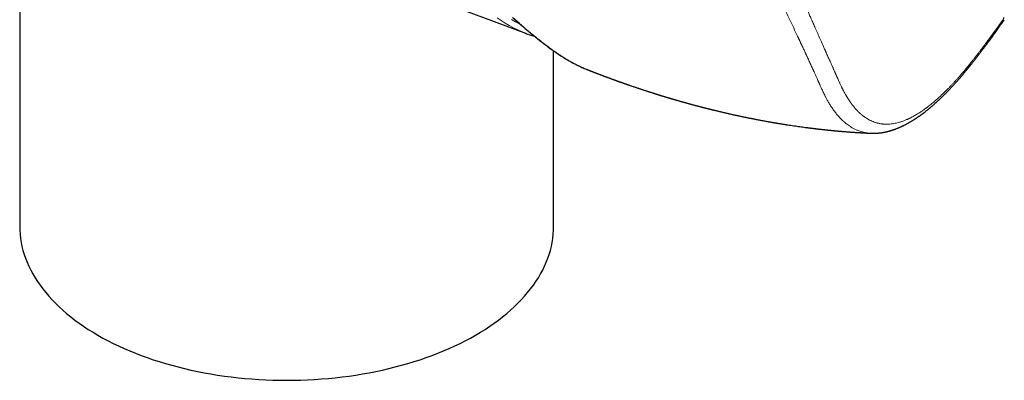
# Model space of a CAD drawing. Units: millimetres. Extents: x 8 to 701, y 12 to 705.
# Drawn here: x 585 to 672, y 116 to 148 of the extents above; entities that cross this region are included whole.
import ezdxf

# ---------------------------------------------------------------- set-up
doc = ezdxf.new("R2010")
doc.units = ezdxf.units.MM

msp = doc.modelspace()

# ---------------------------------------------------------------- linework, layer by layer
at = {"color": 7, "linetype": 'Continuous', "lineweight": 30}
for p, q in [((585.403, 209.365), (585.403, 129.873)), ((614.914, 152.481), (630.014, 146.838)), ((632.403, 129.873), (632.403, 145.318)), ((635.205, 143.733), (635.329, 143.683)), ((660.337, 138.068), (660.335, 138.068))]:
    msp.add_line(p, q, dxfattribs=at)
at = {"color": 8, "linetype": 'Continuous', "lineweight": 0, "flags": 128}
for points in [[(627.424, 148.231), (627.775, 147.987), (628.134, 147.758), (628.499, 147.543), (628.871, 147.343), (629.25, 147.158), (629.634, 146.988), (629.879, 146.89)], [(629.461, 147.649), (629.418, 147.671), (629.054, 147.866), (628.696, 148.077)], [(633.927, 144.353), (633.892, 144.369), (633.888, 144.371)]]:
    msp.add_lwpolyline(points, dxfattribs=at)
at = {"color": 7, "linetype": 'Continuous', "lineweight": 30, "flags": 128}
for points in [[(629.879, 146.89), (630.025, 146.834), (630.142, 146.791)], [(585.403, 129.873), (585.411, 129.518), (585.435, 129.163), (585.475, 128.809), (585.531, 128.455), (585.604, 128.102), (585.692, 127.751), (585.796, 127.401), (585.916, 127.053), (586.052, 126.706), (586.203, 126.362), (586.37, 126.02), (586.553, 125.681), (586.751, 125.345), (586.963, 125.011), (587.191, 124.682), (587.434, 124.355), (587.692, 124.033), (587.964, 123.714), (588.25, 123.4), (588.551, 123.09), (588.866, 122.785), (589.194, 122.484), (589.536, 122.189), (589.891, 121.899), (590.259, 121.615), (590.64, 121.336), (591.033, 121.063), (591.439, 120.796), (591.856, 120.535), (592.286, 120.28)], [(592.286, 120.28), (592.726, 120.033), (593.178, 119.792), (593.641, 119.557), (594.114, 119.33), (594.597, 119.11), (595.09, 118.898), (595.592, 118.693), (596.104, 118.496), (596.624, 118.306), (597.153, 118.124), (597.689, 117.951), (598.234, 117.786), (598.786, 117.628), (599.344, 117.48), (599.91, 117.34), (600.481, 117.208), (601.058, 117.085), (601.641, 116.971), (602.228, 116.866), (602.82, 116.769), (603.417, 116.682), (604.017, 116.603), (604.62, 116.534), (605.226, 116.474), (605.835, 116.423), (606.446, 116.381), (607.059, 116.349), (607.673, 116.326), (608.287, 116.312), (608.903, 116.307), (609.518, 116.312), (610.132, 116.326), (610.746, 116.349), (611.359, 116.381), (611.97, 116.423), (612.579, 116.474), (613.185, 116.534), (613.789, 116.603), (614.389, 116.682), (614.985, 116.769), (615.577, 116.866), (616.164, 116.971), (616.747, 117.085), (617.324, 117.208), (617.896, 117.34), (618.461, 117.48), (619.02, 117.628), (619.571, 117.786), (620.116, 117.951), (620.653, 118.124), (621.181, 118.306), (621.702, 118.496), (622.213, 118.693), (622.716, 118.898), (623.208, 119.11), (623.692, 119.33), (624.165, 119.557), (624.627, 119.792), (625.079, 120.033), (625.52, 120.28), (625.949, 120.535), (626.366, 120.796), (626.772, 121.063), (627.166, 121.336), (627.546, 121.615), (627.914, 121.899), (628.27, 122.189), (628.611, 122.484), (628.94, 122.785), (629.254, 123.09), (629.555, 123.4), (629.841, 123.714), (630.113, 124.033), (630.371, 124.355), (630.614, 124.682), (630.842, 125.011), (631.055, 125.345), (631.252, 125.681), (631.435, 126.02), (631.602, 126.362), (631.753, 126.706), (631.889, 127.053), (632.009, 127.401), (632.113, 127.751), (632.202, 128.102), (632.274, 128.455), (632.33, 128.809), (632.37, 129.163), (632.395, 129.518), (632.403, 129.873)]]:
    msp.add_lwpolyline(points, dxfattribs=at)
at = {"color": 8, "linetype": 'Continuous', "lineweight": 0}
for points, knots in [([(655.482, 147.21), (655.449, 147.283), (655.385, 147.427), (655.292, 147.639), (655.203, 147.841), (655.118, 148.033), (655.039, 148.215), (654.964, 148.386), (654.894, 148.547), (654.828, 148.698), (654.767, 148.84), (654.709, 148.973), (654.655, 149.097), (654.606, 149.21), (654.561, 149.314), (654.521, 149.407), (654.485, 149.49), (654.459, 149.549), (654.441, 149.591), (654.427, 149.623), (654.41, 149.663), (654.39, 149.71), (654.369, 149.758), (654.339, 149.829), (654.297, 149.924), (654.242, 150.054), (654.18, 150.196), (654.113, 150.351), (654.035, 150.532), (653.944, 150.739), (653.842, 150.975), (653.734, 151.221), (653.623, 151.473), (653.508, 151.731), (653.391, 151.994), (653.297, 152.203), (653.228, 152.355), (653.191, 152.437), (653.159, 152.509), (653.13, 152.573), (653.1, 152.638), (653.07, 152.703), (653.018, 152.818), (652.942, 152.984), (652.84, 153.205), (652.735, 153.432), (652.621, 153.678), (652.498, 153.941), (652.37, 154.212), (652.279, 154.405), (652.227, 154.514), (652.212, 154.546), (652.198, 154.575), (652.184, 154.604), (652.155, 154.664), (652.11, 154.759), (652.047, 154.891), (651.981, 155.029), (651.91, 155.176), (651.832, 155.338), (651.746, 155.517), (651.65, 155.713), (651.55, 155.92), (651.444, 156.137), (651.343, 156.343), (651.249, 156.535), (651.161, 156.713), (651.098, 156.84), (651.062, 156.912), (651.055, 156.927), (651.048, 156.94), (651.042, 156.953), (651.035, 156.966), (651.021, 156.995), (650.99, 157.057), (650.926, 157.185), (650.835, 157.368), (650.723, 157.59), (650.606, 157.822), (650.484, 158.062), (650.366, 158.293), (650.252, 158.513), (650.178, 158.657), (650.134, 158.741), (650.123, 158.763), (650.111, 158.785), (650.1, 158.807), (650.088, 158.829), (650.063, 158.878), (649.968, 159.06), (649.745, 159.484), (649.525, 159.894), (649.364, 160.192), (649.322, 160.269), (649.277, 160.352), (649.232, 160.435), (649.186, 160.519), (649.14, 160.603), (649.095, 160.686), (648.968, 160.917), (648.682, 161.433), (648.251, 162.201), (647.753, 163.074), (647.428, 163.635), (647.265, 163.915)], [0, 0, 0, 0, 0.013861, 0.027087, 0.039678, 0.051634, 0.062955, 0.073456, 0.083345, 0.092621, 0.101286, 0.109497, 0.117071, 0.124007, 0.130307, 0.135969, 0.140995, 0.145384, 0.14683, 0.148491, 0.15129, 0.154134, 0.15702, 0.159951, 0.167029, 0.174349, 0.183378, 0.192748, 0.202461, 0.216005, 0.230162, 0.244932, 0.260316, 0.275504, 0.291245, 0.307541, 0.313153, 0.318479, 0.322263, 0.326094, 0.329972, 0.333896, 0.337866, 0.350572, 0.363731, 0.377343, 0.391408, 0.407699, 0.424559, 0.439866, 0.442299, 0.443972, 0.445672, 0.447399, 0.449152, 0.456541, 0.464369, 0.472636, 0.481342, 0.490487, 0.501591, 0.51328, 0.525555, 0.538416, 0.551861, 0.562094, 0.572641, 0.583503, 0.584679, 0.585435, 0.586192, 0.586952, 0.587714, 0.588479, 0.592113, 0.598725, 0.61134, 0.624494, 0.638189, 0.652423, 0.667197, 0.679157, 0.691449, 0.692795, 0.694096, 0.695397, 0.696698, 0.697998, 0.699299, 0.70543, 0.730296, 0.774641, 0.778588, 0.783374, 0.788348, 0.793323, 0.798297, 0.80327, 0.808244, 0.813218, 0.844481, 0.900306, 0.950151, 1, 1, 1, 1]), ([(645.025, 163.58), (645.23, 163.228), (645.639, 162.525), (646.241, 161.471), (646.833, 160.416), (647.415, 159.357), (647.99, 158.291), (648.562, 157.215), (649.135, 156.126), (649.66, 155.128), (650.135, 154.229), (650.557, 153.427), (650.97, 152.629), (651.371, 151.834), (651.762, 151.043), (652.138, 150.269), (652.499, 149.514), (652.847, 148.779), (653.191, 148.052), (653.531, 147.332), (653.754, 146.859), (653.866, 146.622)], [0, 0, 0, 0, 0.062409, 0.124747, 0.187021, 0.249241, 0.311455, 0.373733, 0.43613, 0.498626, 0.545327, 0.59202, 0.638662, 0.685257, 0.731879, 0.7786, 0.82275, 0.866968, 0.911231, 0.955561, 1, 1, 1, 1]), ([(628.833, 148.24), (628.949, 148.137), (629.18, 147.93), (629.49, 147.658), (629.761, 147.423), (630.034, 147.189), (630.341, 146.93), (630.681, 146.649), (631.016, 146.378), (631.341, 146.12), (631.66, 145.875), (631.971, 145.641), (632.238, 145.446), (632.462, 145.287), (632.684, 145.132), (632.944, 144.956), (633.22, 144.777), (633.472, 144.62), (633.701, 144.482), (633.852, 144.396), (633.927, 144.353)], [0, 0, 0, 0, 0.063555, 0.12711, 0.170905, 0.2147, 0.279348, 0.343997, 0.407568, 0.471139, 0.532519, 0.593916, 0.655296, 0.69241, 0.729524, 0.79118, 0.852836, 0.901888, 0.950948, 1, 1, 1, 1]), ([(672.069, 148.245), (671.953, 148.08), (671.724, 147.752), (671.381, 147.27), (671.121, 146.909), (670.943, 146.664), (670.845, 146.53), (670.747, 146.397), (670.65, 146.265), (670.554, 146.135), (670.464, 146.015), (670.385, 145.909), (670.3, 145.795), (670.198, 145.66), (670.073, 145.495), (669.937, 145.317), (669.79, 145.126), (669.634, 144.923), (669.467, 144.71), (669.291, 144.487), (669.103, 144.252), (668.956, 144.07), (668.858, 143.95), (668.818, 143.901), (668.788, 143.864), (668.762, 143.833), (668.733, 143.798), (668.695, 143.752), (668.647, 143.694), (668.586, 143.621), (668.525, 143.549), (668.465, 143.477), (668.406, 143.408), (668.343, 143.334), (668.276, 143.256), (668.209, 143.178), (668.147, 143.108), (668.057, 143.004), (667.935, 142.866), (667.776, 142.69), (667.614, 142.514), (667.438, 142.325), (667.285, 142.165), (667.182, 142.059), (667.149, 142.024), (667.144, 142.02), (667.142, 142.018), (667.135, 142.011), (667.119, 141.994), (667.092, 141.966), (667.053, 141.927), (667.002, 141.876), (666.938, 141.812), (666.863, 141.738), (666.776, 141.653), (666.681, 141.56), (666.577, 141.461), (666.466, 141.357), (666.346, 141.245), (666.215, 141.126), (666.075, 141.002), (665.927, 140.873), (665.769, 140.74), (665.602, 140.603), (665.479, 140.505), (665.408, 140.45), (665.393, 140.438), (665.385, 140.432), (665.379, 140.427), (665.366, 140.417), (665.339, 140.396), (665.297, 140.364), (665.246, 140.325), (665.189, 140.282), (665.123, 140.234), (665.049, 140.18), (664.962, 140.117), (664.861, 140.047), (664.746, 139.968), (664.622, 139.886), (664.491, 139.802), (664.351, 139.716), (664.204, 139.63), (664.057, 139.547), (663.911, 139.469), (663.804, 139.415), (663.736, 139.382), (663.706, 139.368), (663.681, 139.356), (663.656, 139.344), (663.631, 139.332), (663.525, 139.283), (663.342, 139.204), (663.086, 139.108), (662.837, 139.028), (662.592, 138.964), (662.35, 138.915), (662.111, 138.88), (661.897, 138.863), (661.707, 138.859), (661.586, 138.862), (661.517, 138.867), (661.499, 138.868), (661.486, 138.869), (661.474, 138.87), (661.454, 138.871), (661.425, 138.874), (661.383, 138.878), (661.331, 138.883), (661.269, 138.891), (661.199, 138.901), (661.124, 138.914), (661.046, 138.929), (660.968, 138.947), (660.912, 138.961), (660.88, 138.969), (660.87, 138.972), (660.859, 138.975), (660.849, 138.978), (660.838, 138.981), (660.76, 139.003), (660.616, 139.049), (660.413, 139.131), (660.215, 139.225), (660.024, 139.331), (659.894, 139.413), (659.817, 139.465), (659.792, 139.483), (659.765, 139.502), (659.737, 139.522), (659.711, 139.541), (659.652, 139.585), (659.568, 139.651), (659.46, 139.741), (659.355, 139.834), (659.249, 139.934), (659.142, 140.041), (659.034, 140.156), (658.924, 140.279), (658.815, 140.409), (658.712, 140.539), (658.639, 140.635), (658.594, 140.697), (658.574, 140.725), (658.554, 140.752), (658.534, 140.78), (658.515, 140.807), (658.495, 140.837), (658.471, 140.871), (658.424, 140.939), (658.357, 141.04), (658.27, 141.177), (658.184, 141.318), (658.099, 141.463), (658.02, 141.604), (657.954, 141.726), (657.901, 141.825), (657.862, 141.901), (657.826, 141.972), (657.791, 142.042), (657.751, 142.124), (657.705, 142.219), (657.653, 142.327), (657.603, 142.437), (657.553, 142.548), (657.501, 142.664), (657.438, 142.805), (657.389, 142.915), (657.357, 142.989), (657.348, 143.007), (657.34, 143.025), (657.332, 143.043), (657.324, 143.061), (657.316, 143.079), (657.309, 143.094), (657.302, 143.111), (657.293, 143.13), (657.281, 143.158), (657.265, 143.195), (657.245, 143.238), (657.223, 143.29), (657.196, 143.351), (657.164, 143.422), (657.129, 143.503), (657.089, 143.593), (657.058, 143.662), (657.038, 143.707), (657.03, 143.725), (657.022, 143.743), (657.014, 143.761), (657.006, 143.779), (656.998, 143.797), (656.979, 143.842), (656.903, 144.013), (656.779, 144.295), (656.617, 144.66), (656.503, 144.916), (656.433, 145.073), (656.407, 145.132), (656.383, 145.187), (656.358, 145.241), (656.334, 145.295), (656.31, 145.35), (656.25, 145.485), (656.118, 145.782), (655.851, 146.38), (655.626, 146.886), (655.482, 147.21)], [0, 0, 0, 0, 0.015959, 0.031582, 0.046869, 0.051309, 0.05572, 0.060102, 0.064454, 0.068778, 0.073073, 0.076435, 0.079377, 0.084461, 0.090008, 0.096018, 0.102491, 0.109425, 0.116685, 0.124392, 0.132548, 0.141155, 0.143522, 0.145311, 0.146325, 0.147448, 0.148679, 0.150019, 0.152345, 0.154939, 0.157802, 0.160176, 0.162708, 0.165399, 0.168249, 0.17126, 0.173983, 0.176123, 0.18282, 0.18953, 0.19631, 0.20322, 0.211827, 0.215591, 0.216046, 0.216084, 0.216131, 0.216274, 0.216996, 0.218144, 0.21972, 0.221881, 0.224532, 0.227671, 0.231297, 0.23541, 0.239623, 0.244247, 0.24928, 0.254724, 0.260581, 0.266736, 0.273294, 0.280259, 0.287637, 0.288707, 0.289223, 0.28948, 0.289742, 0.290008, 0.291094, 0.293202, 0.295266, 0.297501, 0.300386, 0.303513, 0.306884, 0.3114, 0.316287, 0.321544, 0.327171, 0.333164, 0.33952, 0.346236, 0.352312, 0.358649, 0.360295, 0.361413, 0.36253, 0.363648, 0.364765, 0.365882, 0.377845, 0.389392, 0.400979, 0.412615, 0.424282, 0.436118, 0.448143, 0.456986, 0.465783, 0.467327, 0.468172, 0.468737, 0.4694, 0.470162, 0.471948, 0.474116, 0.477043, 0.480463, 0.484376, 0.488783, 0.493071, 0.497745, 0.502178, 0.50278, 0.503388, 0.504001, 0.50462, 0.505243, 0.505872, 0.518438, 0.531039, 0.543638, 0.556193, 0.568665, 0.57015, 0.572072, 0.573982, 0.575881, 0.577769, 0.579645, 0.588347, 0.595917, 0.603304, 0.611866, 0.620179, 0.628246, 0.63772, 0.646838, 0.655603, 0.664018, 0.665823, 0.66761, 0.669381, 0.671135, 0.672872, 0.674593, 0.676617, 0.679256, 0.687381, 0.695251, 0.703886, 0.712193, 0.720176, 0.727833, 0.732481, 0.736468, 0.740196, 0.743924, 0.747653, 0.753292, 0.758933, 0.764576, 0.77022, 0.775954, 0.782321, 0.791678, 0.792593, 0.793508, 0.794422, 0.795335, 0.796248, 0.79716, 0.798072, 0.798588, 0.799623, 0.801046, 0.802858, 0.805058, 0.807646, 0.810622, 0.814233, 0.818288, 0.822787, 0.82773, 0.828669, 0.829568, 0.830466, 0.831363, 0.83226, 0.833156, 0.834051, 0.838963, 0.85869, 0.876021, 0.893088, 0.89653, 0.899218, 0.901879, 0.90454, 0.9072, 0.909861, 0.912522, 0.927158, 0.953299, 1, 1, 1, 1]), ([(660.335, 138.068), (660.284, 138.07), (660.17, 138.076), (660.001, 138.096), (659.806, 138.127), (659.598, 138.173), (659.371, 138.239), (659.142, 138.322), (658.913, 138.424), (658.705, 138.535), (658.517, 138.649), (658.349, 138.762), (658.163, 138.901), (658.026, 139.015), (657.935, 139.096), (657.906, 139.121), (657.878, 139.148), (657.849, 139.174), (657.821, 139.201), (657.723, 139.295), (657.558, 139.463), (657.334, 139.72), (657.119, 139.994), (656.919, 140.275), (656.734, 140.559), (656.57, 140.831), (656.445, 141.054), (656.374, 141.187), (656.348, 141.237), (656.34, 141.253), (656.332, 141.268), (656.324, 141.284), (656.316, 141.299), (656.279, 141.37), (656.218, 141.492), (656.135, 141.664), (656.06, 141.826), (655.991, 141.976), (655.928, 142.115), (655.879, 142.227), (655.84, 142.314), (655.812, 142.378), (655.785, 142.438), (655.761, 142.494), (655.738, 142.545), (655.711, 142.606), (655.678, 142.68), (655.618, 142.814), (655.538, 142.994), (655.439, 143.217), (655.362, 143.386), (655.309, 143.505), (655.277, 143.575), (655.246, 143.645), (655.215, 143.713), (655.184, 143.781), (655.154, 143.848), (655.076, 144.019), (654.951, 144.294), (654.824, 144.572), (654.743, 144.747), (654.71, 144.82), (654.676, 144.894), (654.642, 144.966), (654.608, 145.039), (654.575, 145.112), (654.541, 145.184), (654.496, 145.281), (654.437, 145.406), (654.363, 145.565), (654.281, 145.738), (654.216, 145.877), (654.169, 145.977), (654.137, 146.044), (654.102, 146.12), (654.063, 146.201), (654.029, 146.276), (653.997, 146.343), (653.968, 146.406), (653.941, 146.463), (653.917, 146.514), (653.899, 146.553), (653.885, 146.581), (653.877, 146.6), (653.87, 146.613), (653.867, 146.62), (653.866, 146.622)], [0, 0, 0, 0, 0.014509, 0.032387, 0.049547, 0.07247, 0.096332, 0.121134, 0.146881, 0.173574, 0.19375, 0.214434, 0.235629, 0.264386, 0.268218, 0.272065, 0.275927, 0.279805, 0.283698, 0.287606, 0.320085, 0.352818, 0.385811, 0.419066, 0.448548, 0.478231, 0.504515, 0.516129, 0.517651, 0.519175, 0.520699, 0.522223, 0.523748, 0.525274, 0.542722, 0.558995, 0.574091, 0.588011, 0.600753, 0.612318, 0.618581, 0.624435, 0.629879, 0.634914, 0.639539, 0.643754, 0.65159, 0.659543, 0.68028, 0.700332, 0.7197, 0.726068, 0.732357, 0.73857, 0.744704, 0.750761, 0.75674, 0.762641, 0.796641, 0.830042, 0.836533, 0.843, 0.849445, 0.855866, 0.862265, 0.86864, 0.874992, 0.881321, 0.89404, 0.907944, 0.923033, 0.939306, 0.944174, 0.949138, 0.956819, 0.963875, 0.970304, 0.976107, 0.981285, 0.986534, 0.990931, 0.994477, 0.996576, 0.998197, 0.999338, 1, 1, 1, 1]), ([(633.927, 144.353), (634.029, 144.297), (634.232, 144.184), (634.543, 144.027), (634.857, 143.88), (635.079, 143.783), (635.196, 143.736), (635.205, 143.733)], [0, 0, 0, 0, 0.244368, 0.488737, 0.733513, 0.97829, 1, 1, 1, 1])]:
    msp.add_open_spline(points, degree=3, knots=knots, dxfattribs=at)
at = {"color": 7, "linetype": 'Continuous', "lineweight": 30}
for points, knots in [([(628.773, 148.257), (628.812, 148.222), (628.913, 148.132), (629.077, 147.987), (629.262, 147.824), (629.446, 147.664), (629.63, 147.506), (629.812, 147.349), (629.994, 147.195), (630.176, 147.042), (630.356, 146.892), (630.535, 146.745), (630.714, 146.599), (630.891, 146.456), (631.068, 146.315), (631.244, 146.178), (631.417, 146.043), (631.589, 145.912), (631.76, 145.783), (631.932, 145.656), (632.102, 145.531), (632.273, 145.409), (632.443, 145.289), (632.612, 145.172), (632.78, 145.058), (632.947, 144.947), (633.114, 144.839), (633.279, 144.734), (633.444, 144.632), (633.607, 144.534), (633.755, 144.447), (633.848, 144.394), (633.888, 144.372)], [0, 0, 0, 0, 0.021322, 0.055648, 0.089797, 0.123725, 0.157499, 0.191573, 0.225584, 0.259545, 0.293471, 0.327377, 0.361277, 0.395185, 0.429115, 0.463188, 0.496532, 0.530043, 0.563707, 0.597509, 0.631437, 0.665477, 0.699614, 0.733834, 0.768122, 0.802462, 0.836842, 0.871244, 0.905655, 0.940056, 0.974432, 1, 1, 1, 1]), ([(660.337, 138.066), (660.348, 138.066), (660.372, 138.065), (660.406, 138.064), (660.437, 138.063), (660.462, 138.062), (660.49, 138.062), (660.52, 138.061), (660.551, 138.061), (660.584, 138.061), (660.615, 138.062), (660.644, 138.062), (660.673, 138.063), (660.703, 138.064), (660.742, 138.065), (660.786, 138.067), (660.832, 138.07), (660.876, 138.073), (660.923, 138.076), (660.977, 138.081), (661.031, 138.086), (661.084, 138.092), (661.128, 138.097), (661.167, 138.102), (661.199, 138.106), (661.229, 138.11), (661.26, 138.114), (661.298, 138.12), (661.349, 138.128), (661.408, 138.138), (661.471, 138.15), (661.531, 138.162), (661.592, 138.174), (661.655, 138.188), (661.721, 138.203), (661.784, 138.218), (661.849, 138.235), (661.915, 138.252), (661.977, 138.269), (662.034, 138.286), (662.086, 138.301), (662.143, 138.319), (662.202, 138.337), (662.259, 138.356), (662.315, 138.375), (662.376, 138.397), (662.45, 138.423), (662.533, 138.454), (662.619, 138.488), (662.701, 138.521), (662.782, 138.555), (662.863, 138.589), (662.941, 138.624), (663.016, 138.658), (663.086, 138.691), (663.155, 138.724), (663.227, 138.759), (663.3, 138.796), (663.369, 138.831), (663.435, 138.866), (663.5, 138.901), (663.569, 138.938), (663.636, 138.976), (663.7, 139.012), (663.763, 139.048), (663.828, 139.086), (663.898, 139.127), (663.972, 139.172), (664.051, 139.221), (664.125, 139.267), (664.19, 139.309), (664.244, 139.344), (664.292, 139.376), (664.334, 139.403), (664.378, 139.433), (664.429, 139.468), (664.491, 139.51), (664.561, 139.558), (664.638, 139.613), (664.705, 139.661), (664.761, 139.702), (664.803, 139.733), (664.847, 139.765), (664.891, 139.798), (664.932, 139.828), (664.965, 139.853), (664.993, 139.874), (665.018, 139.894), (665.054, 139.921), (665.103, 139.959), (665.165, 140.007), (665.231, 140.06), (665.299, 140.114), (665.363, 140.166), (665.423, 140.215), (665.477, 140.259), (665.526, 140.301), (665.569, 140.336), (665.603, 140.365), (665.632, 140.389), (665.66, 140.413), (665.692, 140.441), (665.731, 140.474), (665.775, 140.512), (665.883, 140.606), (665.995, 140.706), (666.109, 140.81), (666.166, 140.862), (666.223, 140.914), (666.28, 140.967), (666.337, 141.02), (666.393, 141.073), (666.441, 141.119), (666.479, 141.155), (666.504, 141.179), (666.523, 141.198), (666.543, 141.216), (666.57, 141.243), (666.609, 141.281), (666.661, 141.332), (666.762, 141.431), (666.907, 141.576), (667.106, 141.779), (667.318, 142), (667.495, 142.19), (667.619, 142.325), (667.688, 142.401), (667.746, 142.465), (667.791, 142.515), (667.824, 142.552), (667.847, 142.577), (667.865, 142.597), (667.884, 142.618), (667.912, 142.65), (667.949, 142.692), (667.993, 142.742), (668.042, 142.797), (668.094, 142.857), (668.15, 142.921), (668.206, 142.986), (668.264, 143.054), (668.327, 143.127), (668.397, 143.21), (668.476, 143.303), (668.566, 143.41), (668.666, 143.531), (668.777, 143.666), (668.897, 143.813), (669.027, 143.974), (669.166, 144.148), (669.312, 144.331), (669.464, 144.525), (669.622, 144.727), (669.788, 144.942), (669.962, 145.169), (670.144, 145.408), (670.334, 145.66), (670.532, 145.925), (670.74, 146.207), (670.961, 146.508), (671.193, 146.828), (671.433, 147.164), (671.682, 147.514), (671.894, 147.817), (672.023, 148.002), (672.067, 148.066)], [0, 0, 0, 0, 0.002085, 0.004904, 0.007155, 0.009291, 0.011672, 0.014297, 0.017156, 0.019885, 0.02288, 0.025389, 0.027747, 0.030454, 0.033516, 0.038208, 0.042343, 0.045981, 0.050056, 0.054856, 0.060408, 0.064567, 0.068704, 0.072185, 0.074997, 0.077142, 0.079873, 0.083222, 0.087189, 0.093112, 0.098605, 0.103577, 0.108492, 0.114172, 0.119838, 0.125004, 0.130281, 0.136028, 0.141612, 0.14573, 0.149963, 0.154576, 0.159567, 0.164411, 0.168607, 0.173306, 0.179035, 0.186484, 0.193434, 0.199723, 0.206222, 0.212824, 0.218979, 0.224973, 0.230478, 0.235783, 0.241496, 0.247429, 0.253196, 0.257941, 0.263168, 0.268822, 0.274261, 0.2793, 0.283993, 0.28938, 0.294734, 0.300703, 0.307232, 0.313599, 0.318388, 0.322849, 0.326639, 0.32975, 0.332813, 0.337226, 0.342212, 0.34777, 0.353949, 0.36084, 0.364098, 0.367494, 0.371027, 0.374696, 0.378134, 0.3808, 0.382811, 0.384824, 0.387032, 0.391546, 0.396698, 0.402145, 0.407682, 0.413309, 0.417794, 0.422331, 0.426498, 0.429988, 0.432802, 0.434876, 0.43699, 0.43964, 0.442826, 0.446545, 0.450607, 0.46944, 0.474152, 0.478843, 0.483538, 0.488238, 0.492943, 0.497652, 0.502155, 0.504953, 0.507045, 0.508437, 0.50986, 0.511836, 0.51526, 0.519633, 0.524955, 0.540537, 0.555912, 0.575165, 0.594052, 0.600905, 0.606809, 0.611768, 0.615783, 0.618318, 0.620252, 0.621585, 0.622938, 0.625054, 0.628752, 0.63258, 0.636435, 0.641223, 0.646052, 0.65092, 0.655829, 0.661124, 0.667214, 0.674098, 0.681772, 0.690655, 0.700399, 0.711001, 0.722456, 0.734762, 0.747917, 0.761263, 0.775378, 0.79026, 0.80591, 0.822329, 0.839521, 0.857491, 0.876246, 0.896746, 0.918128, 0.940405, 0.963571, 0.987614, 1, 1, 1, 1]), ([(630.146, 146.791), (630.189, 146.775), (630.303, 146.734), (630.488, 146.673), (630.632, 146.627), (630.705, 146.606), (630.707, 146.605)], [0, 0, 0, 0, 0.235702, 0.613682, 0.991672, 1, 1, 1, 1]), ([(633.888, 144.371), (633.915, 144.356), (634.009, 144.303), (634.171, 144.216), (634.376, 144.11), (634.582, 144.008), (634.791, 143.911), (634.997, 143.819), (635.135, 143.762), (635.202, 143.734)], [0, 0, 0, 0, 0.062779, 0.220426, 0.378033, 0.535597, 0.693115, 0.850585, 1, 1, 1, 1]), ([(635.328, 143.682), (635.339, 143.678), (635.363, 143.669), (635.399, 143.654), (635.438, 143.639), (635.48, 143.622), (635.526, 143.605), (635.57, 143.587), (635.611, 143.571), (635.645, 143.557), (635.679, 143.544), (635.716, 143.53), (635.758, 143.514), (635.798, 143.498), (635.833, 143.484), (635.861, 143.473), (635.899, 143.459), (635.954, 143.437), (636.021, 143.411), (636.085, 143.386), (636.149, 143.362), (636.216, 143.336), (636.282, 143.311), (636.348, 143.285), (636.421, 143.257), (636.498, 143.228), (636.575, 143.199), (636.649, 143.171), (636.718, 143.145), (636.778, 143.122), (636.829, 143.103), (636.874, 143.086), (636.918, 143.07), (636.959, 143.054), (637.003, 143.038), (637.053, 143.019), (637.102, 143.001), (637.154, 142.981), (637.216, 142.958), (637.289, 142.931), (637.358, 142.906), (637.425, 142.881), (637.494, 142.856), (637.568, 142.829), (637.64, 142.803), (637.705, 142.779), (637.767, 142.757), (637.818, 142.738), (637.865, 142.721), (637.915, 142.703), (637.97, 142.683), (638.025, 142.663), (638.076, 142.645), (638.127, 142.627), (638.187, 142.605), (638.25, 142.583), (638.31, 142.561), (638.367, 142.541), (638.425, 142.521), (638.486, 142.499), (638.545, 142.478), (638.602, 142.458), (638.661, 142.438), (638.722, 142.416), (638.785, 142.394), (638.845, 142.373), (638.905, 142.352), (638.968, 142.33), (639.05, 142.302), (639.149, 142.268), (639.267, 142.228), (639.386, 142.187), (639.509, 142.145), (639.628, 142.105), (639.749, 142.064), (639.867, 142.025), (639.982, 141.986), (640.097, 141.948), (640.212, 141.91), (640.327, 141.872), (640.434, 141.837), (640.537, 141.804), (640.626, 141.775), (640.711, 141.747), (640.794, 141.72), (640.877, 141.694), (640.962, 141.667), (641.045, 141.64), (641.119, 141.617), (641.179, 141.598), (641.23, 141.582), (641.285, 141.564), (641.339, 141.547), (641.387, 141.532), (641.434, 141.517), (641.487, 141.501), (641.542, 141.484), (641.59, 141.468), (641.632, 141.456), (641.672, 141.443), (641.717, 141.429), (641.765, 141.414), (641.809, 141.401), (641.848, 141.389), (641.885, 141.377), (641.926, 141.365), (641.972, 141.351), (642.016, 141.337), (642.053, 141.326), (642.087, 141.316), (642.126, 141.304), (642.174, 141.289), (642.224, 141.274), (642.268, 141.261), (642.31, 141.248), (642.354, 141.235), (642.402, 141.221), (642.45, 141.206), (642.492, 141.193), (642.531, 141.182), (642.571, 141.17), (642.616, 141.157), (642.666, 141.142), (642.715, 141.127), (642.762, 141.113), (642.81, 141.099), (642.864, 141.083), (642.919, 141.067), (642.97, 141.052), (643.017, 141.038), (643.069, 141.023), (643.125, 141.007), (643.178, 140.992), (643.241, 140.973), (643.32, 140.951), (643.411, 140.925), (643.506, 140.897), (643.595, 140.872), (643.69, 140.845), (643.783, 140.819), (643.877, 140.792), (643.98, 140.764), (644.078, 140.736), (644.186, 140.706), (644.286, 140.679), (644.39, 140.65), (644.493, 140.622), (644.599, 140.594), (644.701, 140.566), (644.789, 140.542), (644.87, 140.521), (644.951, 140.499), (645.031, 140.478), (645.112, 140.457), (645.193, 140.435), (645.274, 140.414), (645.342, 140.396), (645.398, 140.382), (645.448, 140.369), (645.496, 140.356), (645.538, 140.346), (645.579, 140.335), (645.625, 140.323), (645.674, 140.31), (645.723, 140.298), (645.767, 140.287), (645.81, 140.276), (645.859, 140.264), (645.911, 140.25), (645.96, 140.238), (646.011, 140.225), (646.073, 140.21), (646.145, 140.192), (646.216, 140.174), (646.288, 140.156), (646.364, 140.137), (646.444, 140.118), (646.536, 140.095), (646.642, 140.069), (646.759, 140.041), (646.878, 140.012), (646.999, 139.983), (647.121, 139.954), (647.241, 139.926), (647.363, 139.898), (647.49, 139.868), (647.623, 139.837), (647.746, 139.809), (647.867, 139.782), (647.984, 139.756), (648.11, 139.727), (648.24, 139.699), (648.381, 139.667), (648.527, 139.636), (648.672, 139.604), (648.811, 139.575), (648.941, 139.547), (649.071, 139.52), (649.19, 139.495), (649.313, 139.469), (649.431, 139.445), (649.557, 139.419), (649.666, 139.398), (649.769, 139.377), (649.86, 139.359), (649.956, 139.34), (650.054, 139.32), (650.176, 139.297), (650.321, 139.269), (650.475, 139.239), (650.622, 139.212), (650.757, 139.186), (650.896, 139.161), (651.015, 139.139), (651.123, 139.119), (651.205, 139.104), (651.287, 139.09), (651.372, 139.075), (651.465, 139.058), (651.563, 139.041), (651.65, 139.026), (651.724, 139.013), (651.779, 139.004), (651.825, 138.996), (651.87, 138.988), (651.92, 138.98), (651.975, 138.97), (652.029, 138.961), (652.082, 138.952), (652.161, 138.939), (652.263, 138.922), (652.378, 138.903), (652.487, 138.886), (652.589, 138.869), (652.697, 138.852), (652.802, 138.835), (652.905, 138.819), (653.062, 138.795), (653.274, 138.763), (653.543, 138.723), (653.804, 138.685), (654.057, 138.649), (654.306, 138.615), (654.487, 138.591), (654.603, 138.576), (654.655, 138.569), (654.709, 138.562), (654.762, 138.555), (654.81, 138.549), (654.852, 138.544), (654.89, 138.539), (654.931, 138.534), (654.978, 138.528), (655.029, 138.521), (655.08, 138.515), (655.127, 138.509), (655.169, 138.504), (655.217, 138.498), (655.276, 138.491), (655.354, 138.481), (655.438, 138.471), (655.522, 138.461), (655.602, 138.452), (655.68, 138.443), (655.758, 138.434), (655.835, 138.425), (655.913, 138.416), (655.992, 138.408), (656.072, 138.399), (656.145, 138.391), (656.212, 138.384), (656.267, 138.378), (656.314, 138.373), (656.353, 138.369), (656.391, 138.365), (656.435, 138.36), (656.487, 138.355), (656.542, 138.349), (656.597, 138.343), (656.646, 138.338), (656.686, 138.334), (656.719, 138.331), (656.749, 138.328), (656.781, 138.325), (656.824, 138.32), (656.876, 138.315), (656.934, 138.31), (656.988, 138.304), (657.054, 138.298), (657.133, 138.291), (657.223, 138.282), (657.311, 138.274), (657.385, 138.267), (657.45, 138.262), (657.507, 138.257), (657.567, 138.251), (657.634, 138.245), (657.709, 138.239), (657.787, 138.232), (657.861, 138.226), (657.924, 138.221), (657.981, 138.216), (658.038, 138.212), (658.122, 138.205), (658.227, 138.197), (658.352, 138.187), (658.468, 138.178), (658.582, 138.17), (658.695, 138.162), (658.816, 138.154), (658.934, 138.146), (659.047, 138.138), (659.148, 138.132), (659.244, 138.126), (659.331, 138.12), (659.411, 138.116), (659.486, 138.111), (659.562, 138.107), (659.639, 138.102), (659.715, 138.098), (659.789, 138.094), (659.866, 138.09), (659.947, 138.086), (660.026, 138.082), (660.097, 138.078), (660.157, 138.075), (660.211, 138.073), (660.263, 138.07), (660.304, 138.068), (660.329, 138.067), (660.335, 138.067)], [0, 0, 0, 0, 0.001337, 0.00296, 0.004444, 0.006163, 0.008121, 0.010053, 0.0117, 0.013065, 0.014336, 0.015862, 0.017643, 0.019443, 0.020869, 0.021915, 0.022878, 0.025537, 0.028708, 0.031096, 0.033472, 0.036551, 0.039358, 0.041545, 0.044711, 0.048285, 0.051041, 0.05415, 0.057292, 0.059586, 0.061467, 0.063494, 0.065221, 0.066754, 0.068553, 0.070669, 0.072791, 0.074567, 0.077047, 0.08037, 0.0835, 0.085488, 0.088594, 0.09194, 0.094415, 0.09744, 0.099911, 0.10198, 0.103665, 0.105627, 0.108037, 0.110377, 0.112352, 0.114231, 0.116658, 0.119572, 0.121885, 0.124016, 0.12647, 0.128996, 0.131354, 0.133649, 0.135962, 0.138482, 0.141132, 0.143596, 0.145821, 0.148382, 0.151255, 0.155747, 0.160338, 0.165565, 0.170208, 0.175203, 0.180007, 0.184919, 0.189383, 0.193958, 0.198828, 0.203261, 0.207839, 0.211791, 0.215664, 0.218558, 0.222005, 0.225734, 0.228557, 0.232251, 0.235748, 0.23742, 0.239432, 0.241871, 0.244113, 0.245899, 0.247638, 0.249819, 0.252234, 0.254251, 0.255642, 0.257186, 0.259046, 0.261114, 0.262921, 0.264411, 0.265749, 0.267396, 0.269357, 0.271237, 0.272649, 0.273783, 0.275313, 0.277421, 0.279553, 0.281297, 0.282753, 0.284474, 0.286547, 0.288554, 0.290241, 0.29163, 0.293161, 0.29501, 0.297077, 0.299176, 0.300852, 0.302685, 0.304961, 0.307351, 0.309281, 0.310961, 0.313056, 0.315519, 0.317664, 0.319372, 0.32306, 0.327102, 0.330258, 0.33447, 0.337816, 0.341513, 0.34554, 0.349129, 0.35379, 0.357341, 0.361954, 0.365647, 0.369856, 0.374201, 0.378323, 0.381957, 0.384763, 0.387906, 0.391584, 0.394323, 0.397657, 0.401221, 0.403924, 0.40576, 0.407911, 0.409863, 0.411458, 0.412933, 0.414754, 0.416902, 0.418869, 0.420547, 0.422105, 0.424043, 0.4263, 0.42829, 0.429889, 0.432447, 0.435625, 0.43842, 0.440933, 0.444191, 0.447462, 0.450449, 0.455177, 0.460017, 0.464386, 0.469331, 0.474428, 0.478793, 0.483616, 0.488907, 0.493932, 0.499405, 0.503463, 0.508402, 0.513272, 0.518453, 0.523747, 0.530091, 0.535758, 0.540956, 0.54652, 0.551197, 0.556459, 0.560588, 0.565806, 0.570445, 0.575613, 0.578722, 0.582673, 0.586449, 0.590108, 0.594298, 0.600893, 0.607357, 0.612577, 0.618358, 0.623305, 0.629197, 0.632491, 0.636048, 0.638921, 0.642222, 0.646253, 0.649887, 0.65392, 0.656547, 0.658729, 0.660395, 0.662009, 0.664099, 0.666381, 0.668498, 0.670481, 0.672685, 0.677893, 0.682603, 0.686445, 0.690771, 0.694815, 0.699211, 0.703293, 0.707082, 0.717819, 0.728586, 0.739027, 0.748975, 0.758733, 0.768665, 0.770546, 0.772592, 0.774803, 0.77702, 0.778933, 0.780535, 0.782011, 0.783527, 0.785393, 0.787551, 0.789612, 0.791505, 0.793206, 0.79466, 0.797175, 0.800287, 0.803946, 0.807248, 0.810256, 0.813482, 0.816653, 0.819553, 0.822727, 0.825951, 0.828959, 0.832268, 0.834692, 0.836962, 0.838832, 0.840321, 0.841676, 0.843441, 0.845548, 0.847827, 0.85007, 0.852086, 0.853709, 0.854938, 0.856014, 0.857296, 0.858786, 0.861161, 0.863529, 0.865702, 0.867691, 0.871372, 0.87517, 0.878549, 0.881869, 0.884096, 0.886335, 0.888643, 0.891323, 0.894419, 0.897674, 0.900676, 0.90323, 0.905302, 0.907513, 0.910065, 0.915453, 0.920125, 0.925067, 0.929444, 0.933849, 0.938693, 0.944011, 0.94806, 0.952344, 0.956194, 0.959624, 0.962805, 0.965789, 0.968757, 0.971996, 0.975086, 0.977953, 0.980936, 0.984318, 0.987806, 0.990435, 0.992899, 0.995041, 0.997002, 0.999255, 1, 1, 1, 1])]:
    msp.add_open_spline(points, degree=3, knots=knots, dxfattribs=at)

doc.saveas('drawing.dxf')
